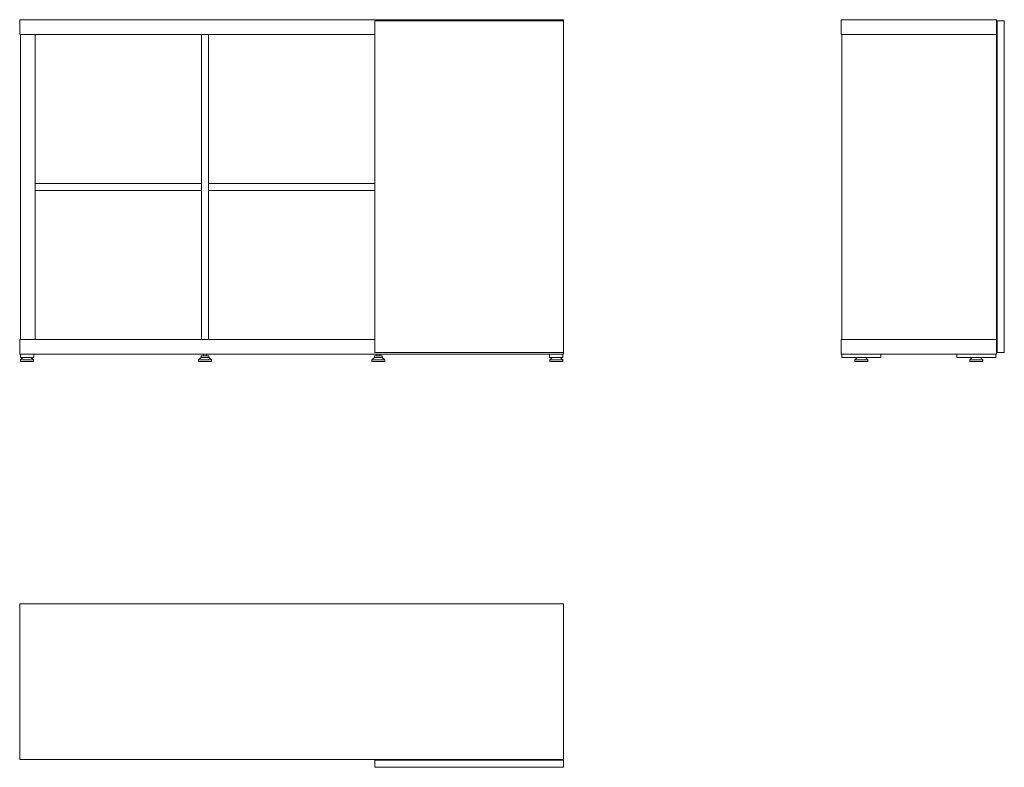
# Model space of a CAD drawing. Units: millimetres. Extents: x 2286 to 4820, y 814 to 2736.
import ezdxf

# ---------------------------------------------------------------- set-up
doc = ezdxf.new("R2010")
doc.units = ezdxf.units.MM
doc.linetypes.add('________________', pattern=[0])

# ---------------------------------------------------------------- blocks, each defined once
blk = doc.blocks.new('D_FRAME_VIEW@3160')
at = {"color": 7, "linetype": '________________', "lineweight": 9}
for p, q in [((2285.7, 2698.3), (2285.7, 2736.3)), ((2285.7, 2736.3), (3685.7, 2736.3)), ((3199.7, 1880.3), (3199.7, 2733.3)), ((3199.7, 2733.3), (3685.7, 2733.3)), ((3685.7, 2736.3), (3685.7, 2733.3)), ((3685.7, 2733.3), (3685.7, 1880.3)), ((2287.7, 2698.3), (2285.7, 2698.3)), ((2325.7, 2698.3), (2287.7, 2698.3)), ((2287.7, 2698.3), (2325.7, 2698.3)), ((2287.7, 1914.3), (2287.7, 2698.3)), ((3199.7, 2698.3), (2325.7, 2698.3)), ((2325.7, 2698.3), (2325.7, 1914.3)), ((2753.7, 1914.3), (2753.7, 2698.3)), ((2771.7, 2698.3), (2771.7, 1914.3)), ((2325.7, 2315.3), (2753.7, 2315.3)), ((2771.7, 2315.3), (3199.7, 2315.3)), ((2753.7, 2297.3), (2325.7, 2297.3)), ((3199.7, 2297.3), (2771.7, 2297.3)), ((2285.7, 1914.3), (2287.7, 1914.3)), ((2285.7, 1876.3), (2285.7, 1914.3)), ((2325.7, 1914.3), (2287.7, 1914.3)), ((2287.7, 1914.3), (2325.7, 1914.3)), ((2325.7, 1914.3), (3199.7, 1914.3)), ((3685.7, 1876.3), (2285.7, 1876.3)), ((2287.7, 1876.3), (2287.7, 1867.3)), ((2321.7, 1876.3), (2321.7, 1867.3)), ((2758.7, 1876.3), (2758.7, 1871.8)), ((2766.7, 1871.8), (2766.7, 1876.3)), ((3685.7, 1880.3), (3199.7, 1880.3)), ((3204.7, 1876.3), (3204.7, 1871.8)), ((3212.7, 1871.8), (3212.7, 1876.3)), ((3649.7, 1876.3), (3649.7, 1867.3)), ((3683.7, 1876.3), (3683.7, 1867.3)), ((3685.7, 1880.3), (3685.7, 1876.3)), ((2287.7, 1867.3), (2321.7, 1867.3)), ((2294.2, 1867.3), (2288.2, 1861.8)), ((2288.2, 1861.8), (2321.2, 1861.8)), ((2288.2, 1861.8), (2288.2, 1857.3)), ((2288.2, 1857.3), (2321.2, 1857.3)), ((2321.2, 1861.8), (2315.3, 1867.3)), ((2321.2, 1857.3), (2321.2, 1861.8)), ((2752.7, 1867.8), (2746.2, 1861.8)), ((2746.2, 1861.8), (2779.2, 1861.8)), ((2746.2, 1861.8), (2746.2, 1857.3)), ((2746.2, 1857.3), (2779.2, 1857.3)), ((2752.7, 1871.8), (2772.7, 1871.8)), ((2752.7, 1871.8), (2752.7, 1867.8)), ((2752.7, 1867.8), (2772.7, 1867.8)), ((2772.7, 1867.8), (2772.7, 1871.8)), ((2779.2, 1861.8), (2772.7, 1867.8)), ((2779.2, 1857.3), (2779.2, 1861.8)), ((3198.7, 1867.8), (3192.2, 1861.8)), ((3192.2, 1861.8), (3225.2, 1861.8)), ((3192.2, 1861.8), (3192.2, 1857.3)), ((3192.2, 1857.3), (3225.2, 1857.3)), ((3198.7, 1871.8), (3218.7, 1871.8)), ((3198.7, 1871.8), (3198.7, 1867.8)), ((3198.7, 1867.8), (3218.7, 1867.8)), ((3218.7, 1867.8), (3218.7, 1871.8)), ((3225.2, 1861.8), (3218.7, 1867.8)), ((3225.2, 1857.3), (3225.2, 1861.8)), ((3683.7, 1867.3), (3649.7, 1867.3)), ((3656.2, 1867.3), (3650.2, 1861.8)), ((3683.2, 1861.8), (3650.2, 1861.8)), ((3650.2, 1861.8), (3650.2, 1857.3)), ((3683.2, 1857.3), (3650.2, 1857.3)), ((3683.2, 1861.8), (3677.3, 1867.3)), ((3683.2, 1857.3), (3683.2, 1861.8))]:
    blk.add_line(p, q, dxfattribs=at)
blk = doc.blocks.new('MIT18_FRONT')
at = {"color": 7, "linetype": '________________', "lineweight": 9}
blk.add_blockref('D_FRAME_VIEW@3160', (-2285.7, -1234), dxfattribs=at)
blk = doc.blocks.new('D_FRAME_VIEW@3828')
at = {"color": 7, "linetype": '________________', "lineweight": 9}
for p, q in [((4399.9, 2698.3), (4399.9, 2736.3)), ((4399.9, 2736.3), (4799.9, 2736.3)), ((4799.9, 2698.3), (4799.9, 2736.3)), ((4801.9, 2733.3), (4801.9, 1880.3)), ((4801.9, 2733.3), (4819.9, 2733.3)), ((4819.9, 1880.3), (4819.9, 2733.3)), ((4399.9, 2698.3), (4799.9, 2698.3)), ((4401.9, 1914.3), (4401.9, 2698.3)), ((4799.9, 1914.3), (4799.9, 2698.3)), ((4801.9, 2694.3), (4799.9, 2694.3)), ((4801.9, 2620.3), (4799.9, 2620.3)), ((4399.9, 1876.3), (4399.9, 1914.3)), ((4399.9, 1914.3), (4799.9, 1914.3)), ((4799.9, 1876.3), (4799.9, 1914.3)), ((4399.9, 1876.3), (4799.9, 1876.3)), ((4401.9, 1876.3), (4401.9, 1867.3)), ((4501.9, 1867.3), (4501.9, 1876.3)), ((4697.9, 1867.3), (4697.9, 1876.3)), ((4797.9, 1876.3), (4797.9, 1867.3)), ((4819.9, 1880.3), (4801.9, 1880.3)), ((4401.9, 1867.3), (4501.9, 1867.3)), ((4441.3, 1867.3), (4435.4, 1861.8)), ((4451.9, 1861.8), (4435.4, 1861.8)), ((4435.4, 1861.8), (4435.4, 1857.3)), ((4451.9, 1857.3), (4435.4, 1857.3)), ((4468.4, 1861.8), (4451.9, 1861.8)), ((4468.4, 1857.3), (4451.9, 1857.3)), ((4468.4, 1861.8), (4462.4, 1867.3)), ((4468.4, 1857.3), (4468.4, 1861.8)), ((4797.9, 1867.3), (4697.9, 1867.3)), ((4737.3, 1867.3), (4731.4, 1861.8)), ((4731.4, 1861.8), (4747.9, 1861.8)), ((4731.4, 1861.8), (4731.4, 1857.3)), ((4731.4, 1857.3), (4747.9, 1857.3)), ((4747.9, 1861.8), (4764.4, 1861.8)), ((4747.9, 1857.3), (4764.4, 1857.3)), ((4764.4, 1861.8), (4758.4, 1867.3)), ((4764.4, 1857.3), (4764.4, 1861.8))]:
    blk.add_line(p, q, dxfattribs=at)
blk = doc.blocks.new('MIT18_SIDE')
at = {"color": 7, "linetype": '________________', "lineweight": 9}
blk.add_blockref('D_FRAME_VIEW@3828', (-2285.7, -1234), dxfattribs=at)
blk = doc.blocks.new('D_FRAME_VIEW@3830')
at = {"color": 7, "linetype": '________________', "lineweight": 9}
for p, q in [((2285.7, 1234), (2285.7, 834)), ((2285.7, 1234), (3685.7, 1234)), ((3685.7, 1234), (3685.7, 834)), ((2285.7, 834), (3685.7, 834)), ((3199.7, 832), (3199.7, 814)), ((3685.7, 832), (3199.7, 832)), ((3199.7, 814), (3685.7, 814)), ((3241.2, 832), (3241.2, 834)), ((3644.2, 832), (3644.2, 834)), ((3685.7, 832), (3685.7, 814))]:
    blk.add_line(p, q, dxfattribs=at)
blk = doc.blocks.new('MIT18_TOP')
at = {"color": 7, "linetype": '________________', "lineweight": 9}
blk.add_blockref('D_FRAME_VIEW@3830', (-2285.7, -1234), dxfattribs=at)

msp = doc.modelspace()

# ---------------------------------------------------------------- block references
for name in ['MIT18_FRONT', 'MIT18_SIDE', 'MIT18_TOP']:
    msp.add_blockref(name, (2285.7, 1234))

doc.saveas('drawing.dxf')
